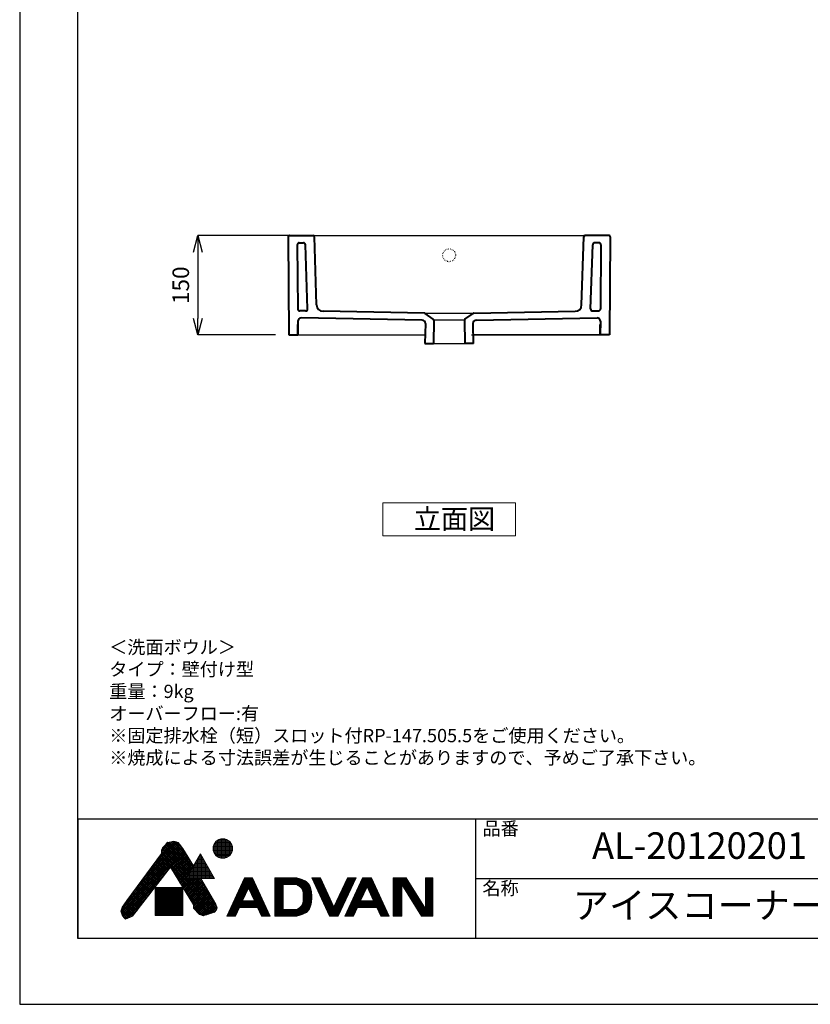
# Model space of a CAD drawing. Units: millimetres. Extents: x 0 to 2100, y 0 to 2970.
# Drawn here: x 0 to 1192, y 0 to 1485 of the extents above; entities that cross this region are included whole.
import ezdxf
from ezdxf.enums import TextEntityAlignment as Align

# ---------------------------------------------------------------- set-up
doc = ezdxf.new("R2010")
doc.units = ezdxf.units.MM
doc.linetypes.add('DOT', pattern=[2.5, 0.625, -1.875])
for name, color, linetype, lineweight in [('図面枠', 6, 'Continuous', 25), ('寸法線', 3, 'Continuous', 15), ('文字', 4, 'Continuous', 15), ('細線', 6, 'Continuous', 9)]:
    doc.layers.add(name, color=color, linetype=linetype, lineweight=lineweight)
doc.styles.add('japanese', font='romans.shx', dxfattribs={"bigfont": 'bigfont.shx'})
doc.dimstyles.new('KIHON', dxfattribs={"dimscale": 10, "dimtxt": 2.5, "dimasz": 2.5, "dimexe": 0, "dimexo": 2, "dimgap": 1, "dimtad": 1, "dimdec": 0, "dimdsep": 46, "dimtxsty": 'japanese', "dimblk": 'OPEN30', "dimcen": 2.5, "dimadec": 0, "dimazin": 0, "dimtfac": 1, "dimtdec": 0, "dimtmove": 0, "dimatfit": 0, "dimfxl": 1, "dimarcsym": 0})

# ---------------------------------------------------------------- blocks, each defined once
blk = doc.blocks.new('_Open30')
at = {"color": 0, "linetype": 'ByBlock', "lineweight": -2}
for p, q in [((-1, 0.268), (0, 0)), ((0, 0), (-1, -0.268)), ((0, 0), (-1, 0))]:
    blk.add_line(p, q, dxfattribs=at)
blk = doc.blocks.new('*D182')
at = {"layer": 'Defpoints', "color": 0, "transparency": 16777216}
for p in [(424.5, 1159.5), (268.6, 1009.5), (405.8, 1009.5)]:
    blk.add_point(p, dxfattribs=at)
at = {"layer": '寸法線', "color": 0, "lineweight": -2, "transparency": 16777216}
for p, q in [((404.5, 1159.5), (268.6, 1159.5)), ((268.6, 1134.5), (268.6, 1034.5)), ((385.8, 1009.5), (268.6, 1009.5))]:
    blk.add_line(p, q, dxfattribs=at)
at = {"layer": '寸法線', "color": 0, "lineweight": -2, "transparency": 16777216, "xscale": 25, "yscale": 25, "zscale": 25}
for p, rotation in [((268.6, 1159.5), 90), ((268.6, 1009.5), 270)]:
    blk.add_blockref('_Open30', p, dxfattribs=dict(at, rotation=rotation))
at = {"layer": '寸法線', "color": 0, "transparency": 16777216, "insert": (246.1, 1084.5), "char_height": 25, "attachment_point": 5, "rotation": 90, "style": 'japanese'}
blk.add_mtext('150', dxfattribs=at)

msp = doc.modelspace()

# ---------------------------------------------------------------- linework, layer by layer
at = {"lineweight": 40}
for p, q in [((406.75, 1159.49), (442.25, 1159.49)), ((888.22, 1159.49), (852.71, 1159.49)), ((404.75, 1157.47), (405.81, 1009.49)), ((418.55, 1145.47), (419.24, 1048.86)), ((421.55, 1148.49), (427.93, 1148.49)), ((434.15, 1048.82), (430.93, 1145.59)), ((447.68, 1054.91), (444.25, 1157.56)), ((847.29, 1054.91), (850.71, 1157.56)), ((860.81, 1048.82), (864.04, 1145.59)), ((873.41, 1148.49), (867.04, 1148.49)), ((876.41, 1145.47), (875.72, 1048.86)), ((890.22, 1157.47), (889.16, 1009.49)), ((431.1, 1045.72), (422.19, 1045.88)), ((610.12, 1042.5), (457.49, 1045.25)), ((623.64, 1033.1), (611.26, 1042.12)), ((671.33, 1033.1), (683.71, 1042.12)), ((684.85, 1042.5), (837.48, 1045.25)), ((863.86, 1045.72), (872.77, 1045.88)), ((419.38, 1030.12), (419.53, 1009.59)), ((419.38, 1030.12), (419.53, 1009.59)), ((419.53, 1009.49), (419.53, 1025.49)), ((606.71, 1031.88), (424.47, 1035.16)), ((611.61, 1026.78), (611, 996.49)), ((624.46, 1031.45), (623.76, 996.49)), ((670.5, 1031.45), (671.21, 996.49)), ((683.35, 1026.78), (683.96, 996.49)), ((688.26, 1031.88), (870.5, 1035.16)), ((875.59, 1030.12), (875.44, 1009.59)), ((875.59, 1030.12), (875.44, 1009.59)), ((875.44, 1009.49), (875.44, 1025.49)), ((405.81, 1009.49), (419.53, 1009.49)), ((611, 996.49), (623.76, 996.49)), ((683.96, 996.49), (671.21, 996.49)), ((889.16, 1009.49), (875.44, 1009.49))]:
    msp.add_line(p, q, dxfattribs=at)
for p, q in [((442.25, 1159.49), (852.71, 1159.49)), ((610.3, 1042.49), (684.67, 1042.49)), ((624.19, 1032.49), (670.77, 1032.49)), ((419.53, 1009.49), (611.27, 1009.49)), ((610.75, 1009.49), (610.75, 996.49)), ((610.75, 996.49), (684.22, 996.49)), ((611, 996.49), (623.76, 996.49)), ((683.96, 996.49), (671.21, 996.49)), ((681.06, 1009.49), (889.16, 1009.49)), ((875.44, 1009.49), (683.7, 1009.49)), ((684.22, 1009.49), (684.22, 996.49))]:
    msp.add_line(p, q)
at = {"linetype": 'DOT'}
msp.add_circle((647.48, 1129.75), 9.74, dxfattribs=at)
at = {"lineweight": 40}
for centre, radius, start, end in [((406.75, 1157.49), 2, 90, 180.41106), ((442.25, 1157.49), 2, 1.90915, 90), ((852.71, 1157.49), 2, 90, 178.09085), ((888.22, 1157.49), 2, 359.58894, 90), ((421.55, 1145.49), 3, 90, 180.41106), ((427.93, 1145.49), 3, 1.90915, 90), ((867.04, 1145.49), 3, 90, 178.09085), ((873.41, 1145.49), 3, 359.58894, 90), ((457.67, 1055.25), 10, 181.90915, 268.96869), ((837.3, 1055.25), 10, 271.03131, 358.09085), ((422.24, 1048.88), 3, 180.41106, 268.96869), ((431.15, 1048.72), 3, 268.96869, 1.90915), ((610.08, 1040.5), 2, 53.94136, 88.96869), ((684.88, 1040.5), 2, 91.03131, 126.05864), ((863.81, 1048.72), 3, 178.09085, 271.03131), ((872.72, 1048.88), 3, 271.03131, 359.58894), ((424.38, 1030.16), 5, 88.96869, 180.41106), ((606.62, 1026.88), 5, 358.84532, 88.96869), ((622.46, 1031.49), 2, 358.84532, 53.94136), ((672.5, 1031.49), 2, 126.05864, 181.15468), ((688.35, 1026.88), 5, 91.03131, 181.15468), ((870.59, 1030.16), 5, 359.58894, 91.03131)]:
    msp.add_arc(centre, radius, start, end, dxfattribs=at)
at = {"layer": 'Defpoints', "linetype": 'Continuous'}
msp.add_lwpolyline([(0, 0), (2100, 0), (2100, 2970), (0, 2970)], close=True, dxfattribs=at)
at = {"layer": '図面枠', "linetype": 'Continuous'}
for p, q in [((87.77, 99.18), (87.77, 2870.82)), ((2012.23, 279.18), (87.77, 279.18)), ((87.77, 279.18), (87.77, 99.18)), ((687.77, 99.18), (687.77, 279.18)), ((1362.23, 189.18), (687.77, 189.18)), ((2012.23, 99.18), (87.77, 99.18))]:
    msp.add_line(p, q, dxfattribs=at)
at = {"layer": '文字', "linetype": 'Continuous'}
for p, q in [((747.48, 756.41), (547.48, 756.41)), ((547.48, 756.41), (547.48, 706.41)), ((747.48, 706.41), (747.48, 756.41)), ((547.48, 706.41), (747.48, 706.41))]:
    msp.add_line(p, q, dxfattribs=at)
at = {"layer": '細線', "linetype": 'Continuous'}
for p, q in [((163.16, 158.72), (243.17, 238.73)), ((171.15, 169.53), (241.95, 240.33)), ((179.14, 180.35), (240.73, 241.94)), ((187.13, 191.17), (239.47, 243.51)), ((195.12, 201.99), (237.63, 244.49)), ((203.11, 212.81), (235.51, 245.2)), ((211.1, 223.63), (233.21, 245.74)), ((213.98, 229.33), (230.2, 245.55)), ((213.98, 232.16), (226.7, 244.88)), ((215.38, 235.89), (219.09, 240.07)), ((217.6, 238.39), (256.5, 199.49)), ((218.93, 239.88), (257.53, 201.28)), ((219.09, 240.07), (220.25, 241.23)), ((220.25, 241.23), (222.34, 244.25)), ((220.32, 241.32), (258.57, 203.07)), ((220.33, 241.34), (223.38, 244.38)), ((221.48, 242.99), (259.61, 204.87)), ((222.34, 244.25), (225.83, 244.71)), ((222.97, 244.33), (260.64, 206.66)), ((225.46, 244.66), (261.68, 208.45)), ((225.83, 244.71), (231.87, 245.87)), ((227.85, 245.1), (258.17, 214.78)), ((230.23, 245.56), (253.9, 221.88)), ((231.87, 245.87), (234.19, 245.64)), ((232.84, 245.77), (249.63, 228.99)), ((234.19, 245.64), (239.07, 244.01)), ((236.61, 244.83), (244.61, 236.83)), ((239.07, 244.01), (240.92, 241.69)), ((240.92, 241.69), (246.03, 234.96)), ((291.83, 238.19), (320.65, 238.19)), ((292.22, 230.39), (292.22, 239.62)), ((292.42, 240.19), (320.06, 240.19)), ((293.35, 242.19), (319.13, 242.19)), ((294.22, 226.44), (294.22, 243.57)), ((294.69, 244.19), (317.79, 244.19)), ((296.22, 224.17), (296.22, 245.85)), ((296.61, 246.19), (315.87, 246.19)), ((298.22, 222.62), (298.22, 247.4)), ((299.61, 248.19), (312.88, 248.19)), ((300.22, 221.53), (300.22, 248.48)), ((302.22, 220.81), (302.22, 249.21)), ((304.22, 220.39), (304.22, 249.63)), ((306.22, 220.25), (306.22, 249.77)), ((308.22, 220.38), (308.22, 249.63)), ((310.22, 220.8), (310.22, 249.22)), ((312.22, 221.52), (312.22, 248.5)), ((314.22, 222.59), (314.22, 247.42)), ((316.22, 224.14), (316.22, 245.88)), ((318.22, 226.39), (318.22, 243.62)), ((320.22, 230.28), (320.22, 239.73)), ((152.88, 139.95), (246.73, 233.8)), ((153.53, 137.77), (247.79, 232.03)), ((153.56, 143.46), (245.61, 235.51)), ((154.17, 135.58), (248.86, 230.27)), ((156.33, 149.05), (244.39, 237.12)), ((161.49, 156.46), (213.98, 227.52)), ((210.52, 222.84), (226.91, 206.45)), ((211.72, 224.46), (295.37, 140.81)), ((212.92, 226.09), (296.56, 142.46)), ((213.98, 232.63), (215.38, 235.89)), ((213.98, 227.52), (213.98, 232.63)), ((213.98, 230.69), (252.36, 192.31)), ((213.98, 227.86), (251.32, 190.52)), ((214.25, 233.25), (253.39, 194.11)), ((215.1, 235.23), (254.43, 195.9)), ((216.27, 236.89), (255.46, 197.69)), ((227.62, 206.2), (249.92, 228.5)), ((228.69, 204.45), (250.98, 226.73)), ((229.77, 202.69), (252.04, 224.97)), ((230.84, 200.94), (253.11, 223.2)), ((246.03, 234.96), (261.83, 208.71)), ((250.91, 189.81), (272.41, 227.05)), ((270.22, 189.81), (270.22, 223.26)), ((270.76, 224.19), (274.06, 224.19)), ((271.92, 226.19), (272.91, 226.19)), ((272.22, 189.81), (272.22, 226.72)), ((272.41, 227.05), (293.91, 189.81)), ((274.22, 189.81), (274.22, 223.91)), ((291.5, 234.19), (320.98, 234.19)), ((291.53, 236.19), (320.95, 236.19)), ((291.75, 232.19), (320.73, 232.19)), ((292.29, 230.19), (320.19, 230.19)), ((293.15, 228.19), (319.33, 228.19)), ((294.41, 226.19), (318.08, 226.19)), ((296.2, 224.19), (316.28, 224.19)), ((199.71, 208.2), (215.85, 192.05)), ((200.91, 209.82), (217.08, 193.65)), ((202.11, 211.45), (218.31, 195.25)), ((203.31, 213.08), (219.54, 196.85)), ((204.51, 214.7), (220.77, 198.45)), ((205.71, 216.33), (221.99, 200.05)), ((206.92, 217.96), (223.22, 201.65)), ((208.12, 219.58), (224.45, 203.25)), ((209.32, 221.21), (225.68, 204.85)), ((231.91, 199.18), (254.17, 221.44)), ((232.99, 197.43), (255.23, 219.67)), ((234.06, 195.67), (256.29, 217.91)), ((235.13, 193.91), (257.36, 216.14)), ((236.2, 192.16), (258.42, 214.37)), ((237.28, 190.4), (259.48, 212.61)), ((238.35, 188.65), (260.54, 210.84)), ((239.42, 186.89), (261.61, 209.08)), ((261.53, 208.19), (283.3, 208.19)), ((262.22, 189.81), (262.22, 209.4)), ((262.68, 210.19), (282.15, 210.19)), ((263.83, 212.19), (280.99, 212.19)), ((264.22, 189.81), (264.22, 212.86)), ((264.99, 214.19), (279.84, 214.19)), ((266.14, 216.19), (278.68, 216.19)), ((266.22, 189.81), (266.22, 216.33)), ((267.3, 218.19), (277.53, 218.19)), ((268.22, 189.81), (268.22, 219.79)), ((268.45, 220.19), (276.37, 220.19)), ((269.61, 222.19), (275.22, 222.19)), ((276.22, 189.81), (276.22, 220.45)), ((278.22, 189.81), (278.22, 216.99)), ((280.22, 189.81), (280.22, 213.52)), ((282.22, 189.81), (282.22, 210.06)), ((298.92, 222.19), (313.56, 222.19)), ((155.06, 133.64), (223.74, 202.32)), ((227.22, 206.85), (170.32, 132.77)), ((188.89, 193.55), (204.79, 177.65)), ((190.09, 195.18), (206.02, 179.25)), ((191.3, 196.81), (207.25, 180.85)), ((192.5, 198.43), (208.48, 182.45)), ((193.7, 200.06), (209.71, 184.05)), ((194.9, 201.69), (210.94, 185.65)), ((196.1, 203.31), (212.17, 187.25)), ((197.3, 204.94), (213.39, 188.85)), ((198.5, 206.57), (214.62, 190.45)), ((261.93, 150.08), (227.22, 206.85)), ((228.35, 205.01), (294.19, 139.17)), ((232.8, 197.73), (292.21, 138.32)), ((240.5, 185.14), (258.76, 203.4)), ((241.57, 183.38), (254.9, 196.71)), ((253.44, 194.19), (291.38, 194.19)), ((254.22, 189.81), (254.22, 195.54)), ((254.6, 196.19), (290.23, 196.19)), ((255.75, 198.19), (289.08, 198.19)), ((256.22, 189.81), (256.22, 199.01)), ((256.91, 200.19), (287.92, 200.19)), ((258.06, 202.19), (286.77, 202.19)), ((258.22, 189.81), (258.22, 202.47)), ((259.22, 204.19), (285.61, 204.19)), ((260.22, 189.81), (260.22, 205.94)), ((260.37, 206.19), (284.46, 206.19)), ((284.22, 189.81), (284.22, 206.59)), ((286.22, 189.81), (286.22, 203.13)), ((288.22, 189.81), (288.22, 199.67)), ((290.22, 189.81), (290.22, 196.2)), ((156.24, 131.99), (214.38, 190.13)), ((178.08, 178.91), (193.74, 163.25)), ((179.28, 180.54), (194.96, 164.85)), ((180.48, 182.17), (196.19, 166.45)), ((181.68, 183.79), (197.42, 168.05)), ((182.88, 185.42), (198.65, 169.65)), ((184.09, 187.05), (199.88, 171.25)), ((185.29, 188.67), (201.11, 172.85)), ((186.49, 190.3), (202.34, 174.45)), ((187.69, 191.93), (203.56, 176.05)), ((237.25, 190.45), (290.03, 137.67)), ((241.7, 183.17), (287.86, 137.01)), ((242.64, 181.63), (251.03, 190.02)), ((243.72, 179.87), (253.65, 189.81)), ((244.79, 178.12), (256.48, 189.81)), ((245.86, 176.36), (259.31, 189.81)), ((246.94, 174.61), (262.14, 189.81)), ((248.01, 172.85), (264.97, 189.81)), ((249.08, 171.1), (267.8, 189.81)), ((250.16, 169.34), (270.63, 189.81)), ((250.91, 189.81), (293.91, 189.81)), ((251.13, 190.19), (293.69, 190.19)), ((251.23, 167.59), (273.18, 189.53)), ((252.03, 189.81), (297.33, 144.51)), ((252.22, 189.81), (252.22, 192.08)), ((252.29, 192.19), (292.54, 192.19)), ((252.3, 165.83), (274.21, 187.74)), ((253.37, 164.07), (275.25, 185.95)), ((254.45, 162.32), (276.29, 184.16)), ((254.86, 189.81), (296.66, 148.01)), ((255.52, 160.56), (277.33, 182.37)), ((256.59, 158.81), (278.36, 180.58)), ((257.67, 157.05), (279.4, 178.79)), ((257.69, 189.81), (294.12, 153.38)), ((260.52, 189.81), (290.22, 160.1)), ((263.35, 189.81), (286.33, 166.83)), ((266.17, 189.81), (282.43, 173.55)), ((269, 189.81), (278.54, 180.27)), ((271.83, 189.81), (274.64, 187)), ((273.01, 189.81), (295.49, 151.01)), ((292.22, 189.81), (292.22, 192.74)), ((339.02, 190.5), (312.18, 132.95)), ((333.42, 178.5), (356.52, 178.5)), ((333.89, 179.5), (356.05, 179.5)), ((334.36, 180.5), (355.58, 180.5)), ((334.82, 181.5), (355.12, 181.5)), ((335.29, 182.5), (354.65, 182.5)), ((335.76, 183.5), (354.18, 183.5)), ((336.22, 184.5), (353.72, 184.5)), ((336.69, 185.5), (353.25, 185.5)), ((337.16, 186.5), (352.79, 186.5)), ((337.62, 187.5), (352.32, 187.5)), ((338.09, 188.5), (351.85, 188.5)), ((338.55, 189.5), (351.39, 189.5)), ((350.92, 190.5), (339.02, 190.5)), ((339.02, 190.5), (350.92, 190.5)), ((350.92, 190.5), (377.76, 132.95)), ((384.45, 190.5), (384.45, 132.95)), ((417.45, 190.5), (384.45, 190.5)), ((384.45, 190.5), (417.45, 190.5)), ((384.45, 189.5), (421.2, 189.5)), ((384.45, 188.5), (424.45, 188.5)), ((384.45, 187.5), (427.08, 187.5)), ((384.45, 186.5), (429.28, 186.5)), ((384.45, 185.5), (431.09, 185.5)), ((384.45, 184.5), (432.62, 184.5)), ((384.45, 183.5), (433.87, 183.5)), ((384.45, 182.5), (434.86, 182.5)), ((384.45, 181.5), (435.76, 181.5)), ((384.45, 180.5), (397.45, 180.5)), ((384.45, 179.5), (397.45, 179.5)), ((384.45, 178.5), (397.45, 178.5)), ((417.45, 180.5), (397.45, 180.5)), ((397.45, 180.5), (397.45, 142.95)), ((418.1, 190.33), (417.45, 190.5)), ((417.45, 180.5), (418.2, 180.09)), ((417.45, 180.5), (436.45, 180.5)), ((419.23, 190.04), (418.1, 190.33)), ((418.2, 180.09), (419.47, 179.37)), ((420.37, 189.73), (419.23, 190.04)), ((419.25, 179.5), (436.99, 179.5)), ((419.47, 179.37), (420.71, 178.63)), ((421.5, 189.42), (420.37, 189.73)), ((420.71, 178.63), (421.88, 177.84)), ((420.9, 178.5), (437.45, 178.5)), ((422.64, 189.08), (421.5, 189.42)), ((423.78, 188.72), (422.64, 189.08)), ((424.45, 188.5), (423.78, 188.72)), ((425.77, 188.03), (424.45, 188.5)), ((428.04, 187.11), (425.77, 188.03)), ((430.24, 186.03), (428.04, 187.11)), ((432.29, 184.76), (430.24, 186.03)), ((434.13, 183.29), (432.29, 184.76)), ((435.69, 181.6), (434.13, 183.29)), ((436.45, 180.5), (435.69, 181.6)), ((436.7, 180.07), (436.45, 180.5)), ((437.09, 179.3), (436.7, 180.07)), ((437.45, 178.5), (437.09, 179.3)), ((437.76, 177.68), (437.45, 178.5)), ((440.45, 190.5), (467.29, 132.95)), ((453.45, 190.5), (440.45, 190.5)), ((440.45, 190.5), (453.45, 190.5)), ((440.92, 189.5), (453.92, 189.5)), ((441.38, 188.5), (454.38, 188.5)), ((441.85, 187.5), (454.85, 187.5)), ((442.31, 186.5), (455.31, 186.5)), ((442.78, 185.5), (455.78, 185.5)), ((443.25, 184.5), (456.25, 184.5)), ((443.71, 183.5), (456.71, 183.5)), ((444.18, 182.5), (457.18, 182.5)), ((444.65, 181.5), (457.65, 181.5)), ((445.11, 180.5), (458.11, 180.5)), ((445.58, 179.5), (458.58, 179.5)), ((446.04, 178.5), (459.04, 178.5)), ((453.45, 190.5), (473.79, 146.89)), ((494.12, 190.5), (473.79, 146.89)), ((480.29, 132.95), (507.12, 190.5)), ((488.53, 178.5), (501.53, 178.5)), ((488.99, 179.5), (501.99, 179.5)), ((489.46, 180.5), (502.46, 180.5)), ((489.93, 181.5), (502.93, 181.5)), ((517.12, 190.5), (490.29, 132.95)), ((490.39, 182.5), (503.39, 182.5)), ((490.86, 183.5), (503.86, 183.5)), ((491.32, 184.5), (504.32, 184.5)), ((491.79, 185.5), (504.79, 185.5)), ((492.26, 186.5), (505.26, 186.5)), ((492.72, 187.5), (505.72, 187.5)), ((493.19, 188.5), (506.19, 188.5)), ((493.66, 189.5), (506.66, 189.5)), ((507.12, 190.5), (494.12, 190.5)), ((494.12, 190.5), (507.12, 190.5)), ((511.53, 178.5), (536.07, 178.5)), ((511.99, 179.5), (535.61, 179.5)), ((512.46, 180.5), (535.14, 180.5)), ((512.93, 181.5), (534.67, 181.5)), ((513.39, 182.5), (534.21, 182.5)), ((513.86, 183.5), (533.74, 183.5)), ((514.32, 184.5), (533.27, 184.5)), ((514.79, 185.5), (532.81, 185.5)), ((515.26, 186.5), (532.34, 186.5)), ((515.72, 187.5), (531.88, 187.5)), ((516.19, 188.5), (531.41, 188.5)), ((516.66, 189.5), (530.94, 189.5)), ((530.48, 190.5), (517.12, 190.5)), ((517.12, 190.5), (530.48, 190.5)), ((530.48, 190.5), (557.31, 132.95)), ((563.08, 190.5), (563.08, 132.95)), ((582.8, 190.5), (563.08, 190.5)), ((563.08, 190.5), (582.8, 190.5)), ((563.08, 189.5), (583.43, 189.5)), ((563.08, 188.5), (584.05, 188.5)), ((563.08, 187.5), (584.68, 187.5)), ((563.08, 186.5), (585.3, 186.5)), ((563.08, 185.5), (585.93, 185.5)), ((563.08, 184.5), (586.55, 184.5)), ((563.08, 183.5), (587.18, 183.5)), ((563.08, 182.5), (587.8, 182.5)), ((563.08, 181.5), (588.42, 181.5)), ((563.08, 180.5), (576.08, 180.5)), ((563.08, 179.5), (576.08, 179.5)), ((563.08, 178.5), (576.08, 178.5)), ((576.08, 180.5), (605.79, 132.95)), ((576.08, 180.5), (576.08, 132.95)), ((576.08, 180.5), (589.05, 180.5)), ((576.7, 179.5), (589.67, 179.5)), ((577.33, 178.5), (590.3, 178.5)), ((582.8, 190.5), (611.87, 143.99)), ((611.87, 143.99), (611.87, 190.5)), ((622.87, 190.5), (611.87, 190.5)), ((611.87, 190.5), (622.87, 190.5)), ((611.87, 189.5), (622.87, 189.5)), ((611.87, 188.5), (622.87, 188.5)), ((611.87, 187.5), (622.87, 187.5)), ((611.87, 186.5), (622.87, 186.5)), ((611.87, 185.5), (622.87, 185.5)), ((611.87, 184.5), (622.87, 184.5)), ((611.87, 183.5), (622.87, 183.5)), ((611.87, 182.5), (622.87, 182.5)), ((611.87, 181.5), (622.87, 181.5)), ((611.87, 180.5), (622.87, 180.5)), ((611.87, 179.5), (622.87, 179.5)), ((611.87, 178.5), (622.87, 178.5)), ((622.87, 132.95), (622.87, 190.5)), ((157.56, 130.49), (205.01, 177.94)), ((159.04, 129.13), (195.65, 165.74)), ((167.26, 164.27), (182.68, 148.86)), ((168.47, 165.9), (183.91, 150.46)), ((169.67, 167.52), (185.13, 152.06)), ((170.87, 169.15), (186.36, 153.66)), ((172.07, 170.78), (187.59, 155.26)), ((173.27, 172.4), (188.82, 156.86)), ((174.47, 174.03), (190.05, 158.46)), ((175.68, 175.66), (191.28, 160.06)), ((176.88, 177.28), (192.51, 161.65)), ((204.11, 176.08), (204.11, 133.98)), ((246.15, 176.08), (204.11, 176.08)), ((204.11, 175.19), (246.15, 175.19)), ((204.11, 174.19), (246.15, 174.19)), ((204.11, 173.19), (246.15, 173.19)), ((204.11, 172.19), (246.15, 172.19)), ((204.11, 171.19), (246.15, 171.19)), ((204.11, 170.19), (246.15, 170.19)), ((204.11, 169.19), (246.15, 169.19)), ((204.11, 168.19), (246.15, 168.19)), ((204.11, 167.19), (246.15, 167.19)), ((204.11, 166.19), (246.15, 166.19)), ((204.11, 165.19), (246.15, 165.19)), ((204.11, 164.19), (246.15, 164.19)), ((204.22, 133.98), (204.22, 176.08)), ((205.22, 133.98), (205.22, 176.08)), ((206.22, 133.98), (206.22, 176.08)), ((207.22, 133.98), (207.22, 176.08)), ((208.22, 133.98), (208.22, 176.08)), ((209.22, 133.98), (209.22, 176.08)), ((210.22, 133.98), (210.22, 176.08)), ((211.22, 133.98), (211.22, 176.08)), ((212.22, 133.98), (212.22, 176.08)), ((213.22, 133.98), (213.22, 176.08)), ((214.22, 133.98), (214.22, 176.08)), ((215.22, 133.98), (215.22, 176.08)), ((216.22, 133.98), (216.22, 176.08)), ((217.22, 133.98), (217.22, 176.08)), ((218.22, 133.98), (218.22, 176.08)), ((219.22, 133.98), (219.22, 176.08)), ((220.22, 133.98), (220.22, 176.08)), ((221.22, 133.98), (221.22, 176.08)), ((222.22, 133.98), (222.22, 176.08)), ((223.22, 133.98), (223.22, 176.08)), ((224.22, 133.98), (224.22, 176.08)), ((225.22, 133.98), (225.22, 176.08)), ((226.22, 133.98), (226.22, 176.08)), ((227.22, 133.98), (227.22, 176.08)), ((228.22, 133.98), (228.22, 176.08)), ((229.22, 133.98), (229.22, 176.08)), ((230.22, 133.98), (230.22, 176.08)), ((231.22, 133.98), (231.22, 176.08)), ((232.22, 133.98), (232.22, 176.08)), ((233.22, 133.98), (233.22, 176.08)), ((234.22, 133.98), (234.22, 176.08)), ((235.22, 133.98), (235.22, 176.08)), ((236.22, 133.98), (236.22, 176.08)), ((237.22, 133.98), (237.22, 176.08)), ((238.22, 133.98), (238.22, 176.08)), ((239.22, 133.98), (239.22, 176.08)), ((240.22, 133.98), (240.22, 176.08)), ((241.22, 133.98), (241.22, 176.08)), ((242.22, 133.98), (242.22, 176.08)), ((243.22, 133.98), (243.22, 176.08)), ((244.22, 133.98), (244.22, 176.08)), ((245.22, 133.98), (245.22, 176.08)), ((246.15, 133.98), (246.15, 176.08)), ((246.15, 175.9), (285.68, 136.36)), ((250.6, 168.62), (283.51, 135.71)), ((258.74, 155.3), (280.44, 177)), ((259.81, 153.54), (281.48, 175.21)), ((260.89, 151.79), (282.51, 173.41)), ((261.93, 150.01), (283.55, 171.62)), ((262.09, 147.34), (284.59, 169.83)), ((262.41, 144.82), (285.63, 168.04)), ((263.77, 143.36), (286.66, 166.25)), ((265.14, 141.9), (287.7, 164.46)), ((326.43, 163.5), (339.43, 163.5)), ((326.9, 164.5), (339.9, 164.5)), ((327.36, 165.5), (340.36, 165.5)), ((327.83, 166.5), (340.83, 166.5)), ((328.3, 167.5), (341.3, 167.5)), ((328.76, 168.5), (341.76, 168.5)), ((329.23, 169.5), (342.23, 169.5)), ((329.69, 170.5), (342.69, 170.5)), ((330.16, 171.5), (343.16, 171.5)), ((330.63, 172.5), (343.63, 172.5)), ((331.09, 173.5), (344.09, 173.5)), ((331.56, 174.5), (344.56, 174.5)), ((332.03, 175.5), (357.91, 175.5)), ((332.49, 176.5), (357.45, 176.5)), ((332.96, 177.5), (356.98, 177.5)), ((344.97, 175.38), (335.91, 155.95)), ((344.97, 175.38), (354.03, 155.95)), ((345.38, 174.5), (358.38, 174.5)), ((345.85, 173.5), (358.85, 173.5)), ((346.31, 172.5), (359.31, 172.5)), ((346.78, 171.5), (359.78, 171.5)), ((347.25, 170.5), (360.25, 170.5)), ((347.71, 169.5), (360.71, 169.5)), ((348.18, 168.5), (361.18, 168.5)), ((348.65, 167.5), (361.65, 167.5)), ((349.11, 166.5), (362.11, 166.5)), ((349.58, 165.5), (362.58, 165.5)), ((350.04, 164.5), (363.04, 164.5)), ((350.51, 163.5), (363.51, 163.5)), ((384.45, 177.5), (397.45, 177.5)), ((384.45, 176.5), (397.45, 176.5)), ((384.45, 175.5), (397.45, 175.5)), ((384.45, 174.5), (397.45, 174.5)), ((384.45, 173.5), (397.45, 173.5)), ((384.45, 172.5), (397.45, 172.5)), ((384.45, 171.5), (397.45, 171.5)), ((384.45, 170.5), (397.45, 170.5)), ((384.45, 169.5), (397.45, 169.5)), ((384.45, 168.5), (397.45, 168.5)), ((384.45, 167.5), (397.45, 167.5)), ((384.45, 166.5), (397.45, 166.5)), ((384.45, 165.5), (397.45, 165.5)), ((384.45, 164.5), (397.45, 164.5)), ((384.45, 163.5), (397.45, 163.5)), ((421.88, 177.84), (422.97, 177)), ((422.32, 177.5), (437.82, 177.5)), ((422.97, 177), (423.95, 176.08)), ((423.5, 176.5), (438.15, 176.5)), ((423.95, 176.08), (424.45, 175.5)), ((424.45, 175.5), (425.17, 174.49)), ((424.45, 175.5), (438.45, 175.5)), ((425.16, 174.5), (438.72, 174.5)), ((425.17, 174.49), (426.12, 172.54)), ((425.65, 173.5), (438.97, 173.5)), ((426.12, 172.54), (426.77, 170.4)), ((426.14, 172.5), (439.2, 172.5)), ((426.44, 171.5), (439.42, 171.5)), ((426.74, 170.5), (439.61, 170.5)), ((426.77, 170.4), (427.16, 168.09)), ((426.92, 169.5), (439.79, 169.5)), ((427.09, 168.5), (439.94, 168.5)), ((427.16, 168.09), (427.37, 165.67)), ((427.21, 167.5), (440.09, 167.5)), ((427.3, 166.5), (440.19, 166.5)), ((427.37, 165.67), (427.44, 163.18)), ((427.37, 165.5), (440.29, 165.5)), ((427.4, 164.5), (440.35, 164.5)), ((427.43, 163.5), (440.41, 163.5)), ((438.04, 176.84), (437.76, 177.68)), ((438.31, 176), (438.04, 176.84)), ((438.45, 175.5), (438.31, 176)), ((438.8, 174.22), (438.45, 175.5)), ((439.32, 172), (438.8, 174.22)), ((439.75, 169.77), (439.32, 172)), ((440.08, 167.53), (439.75, 169.77)), ((440.31, 165.28), (440.08, 167.53)), ((440.43, 163.03), (440.31, 165.28)), ((446.51, 177.5), (459.51, 177.5)), ((446.98, 176.5), (459.98, 176.5)), ((447.44, 175.5), (460.44, 175.5)), ((447.91, 174.5), (460.91, 174.5)), ((448.38, 173.5), (461.38, 173.5)), ((448.84, 172.5), (461.84, 172.5)), ((449.31, 171.5), (462.31, 171.5)), ((449.78, 170.5), (462.78, 170.5)), ((450.24, 169.5), (463.24, 169.5)), ((450.71, 168.5), (463.71, 168.5)), ((451.17, 167.5), (464.17, 167.5)), ((451.64, 166.5), (464.64, 166.5)), ((452.11, 165.5), (465.11, 165.5)), ((452.57, 164.5), (465.57, 164.5)), ((453.04, 163.5), (466.04, 163.5)), ((481.53, 163.5), (494.53, 163.5)), ((482, 164.5), (495, 164.5)), ((482.46, 165.5), (495.46, 165.5)), ((482.93, 166.5), (495.93, 166.5)), ((483.4, 167.5), (496.4, 167.5)), ((483.86, 168.5), (496.86, 168.5)), ((484.33, 169.5), (497.33, 169.5)), ((484.8, 170.5), (497.8, 170.5)), ((485.26, 171.5), (498.26, 171.5)), ((485.73, 172.5), (498.73, 172.5)), ((486.2, 173.5), (499.2, 173.5)), ((486.66, 174.5), (499.66, 174.5)), ((487.13, 175.5), (500.13, 175.5)), ((487.59, 176.5), (500.59, 176.5)), ((488.06, 177.5), (501.06, 177.5)), ((504.53, 163.5), (517.53, 163.5)), ((505, 164.5), (518, 164.5)), ((505.46, 165.5), (518.46, 165.5)), ((505.93, 166.5), (518.93, 166.5)), ((506.4, 167.5), (519.4, 167.5)), ((506.86, 168.5), (519.86, 168.5)), ((507.33, 169.5), (520.33, 169.5)), ((507.8, 170.5), (520.8, 170.5)), ((508.26, 171.5), (521.26, 171.5)), ((508.73, 172.5), (521.73, 172.5)), ((509.2, 173.5), (522.2, 173.5)), ((509.66, 174.5), (522.66, 174.5)), ((510.13, 175.5), (523.13, 175.5)), ((510.59, 176.5), (523.59, 176.5)), ((511.06, 177.5), (536.54, 177.5)), ((514.01, 155.95), (523.8, 176.94)), ((533.59, 155.95), (523.8, 176.94)), ((524.01, 176.5), (537.01, 176.5)), ((524.47, 175.5), (537.47, 175.5)), ((524.94, 174.5), (537.94, 174.5)), ((525.4, 173.5), (538.4, 173.5)), ((525.87, 172.5), (538.87, 172.5)), ((526.34, 171.5), (539.34, 171.5)), ((526.8, 170.5), (539.8, 170.5)), ((527.27, 169.5), (540.27, 169.5)), ((527.74, 168.5), (540.74, 168.5)), ((528.2, 167.5), (541.2, 167.5)), ((528.67, 166.5), (541.67, 166.5)), ((529.13, 165.5), (542.13, 165.5)), ((529.6, 164.5), (542.6, 164.5)), ((530.07, 163.5), (543.07, 163.5)), ((563.08, 177.5), (576.08, 177.5)), ((563.08, 176.5), (576.08, 176.5)), ((563.08, 175.5), (576.08, 175.5)), ((563.08, 174.5), (576.08, 174.5)), ((563.08, 173.5), (576.08, 173.5)), ((563.08, 172.5), (576.08, 172.5)), ((563.08, 171.5), (576.08, 171.5)), ((563.08, 170.5), (576.08, 170.5)), ((563.08, 169.5), (576.08, 169.5)), ((563.08, 168.5), (576.08, 168.5)), ((563.08, 167.5), (576.08, 167.5)), ((563.08, 166.5), (576.08, 166.5)), ((563.08, 165.5), (576.08, 165.5)), ((563.08, 164.5), (576.08, 164.5)), ((563.08, 163.5), (576.08, 163.5)), ((577.95, 177.5), (590.92, 177.5)), ((578.58, 176.5), (591.55, 176.5)), ((579.2, 175.5), (592.17, 175.5)), ((579.83, 174.5), (592.8, 174.5)), ((580.45, 173.5), (593.42, 173.5)), ((581.08, 172.5), (594.05, 172.5)), ((581.7, 171.5), (594.67, 171.5)), ((582.33, 170.5), (595.3, 170.5)), ((582.95, 169.5), (595.92, 169.5)), ((583.58, 168.5), (596.55, 168.5)), ((584.2, 167.5), (597.17, 167.5)), ((584.83, 166.5), (597.8, 166.5)), ((585.45, 165.5), (598.42, 165.5)), ((586.08, 164.5), (599.05, 164.5)), ((586.7, 163.5), (599.67, 163.5)), ((611.87, 177.5), (622.87, 177.5)), ((611.87, 176.5), (622.87, 176.5)), ((611.87, 175.5), (622.87, 175.5)), ((611.87, 174.5), (622.87, 174.5)), ((611.87, 173.5), (622.87, 173.5)), ((611.87, 172.5), (622.87, 172.5)), ((611.87, 171.5), (622.87, 171.5)), ((611.87, 170.5), (622.87, 170.5)), ((611.87, 169.5), (622.87, 169.5)), ((611.87, 168.5), (622.87, 168.5)), ((611.87, 167.5), (622.87, 167.5)), ((611.87, 166.5), (622.87, 166.5)), ((611.87, 165.5), (622.87, 165.5)), ((611.87, 164.5), (622.87, 164.5)), ((611.87, 163.5), (622.87, 163.5)), ((154.53, 146.47), (161.49, 156.46)), ((156.62, 149.46), (171.62, 134.46)), ((157.78, 151.13), (172.85, 136.06)), ((158.94, 152.8), (174.08, 137.66)), ((160.1, 154.46), (175.31, 139.26)), ((161.26, 156.13), (176.53, 140.86)), ((162.28, 129.55), (186.28, 153.55)), ((162.46, 157.76), (177.76, 142.46)), ((163.66, 159.39), (178.99, 144.06)), ((164.86, 161.02), (180.22, 145.66)), ((166.06, 162.64), (181.45, 147.26)), ((204.11, 163.19), (246.15, 163.19)), ((204.11, 162.19), (246.15, 162.19)), ((204.11, 161.19), (246.15, 161.19)), ((204.11, 160.19), (246.15, 160.19)), ((204.11, 159.19), (246.15, 159.19)), ((204.11, 158.19), (246.15, 158.19)), ((204.11, 157.19), (246.15, 157.19)), ((204.11, 156.19), (246.15, 156.19)), ((204.11, 155.19), (246.15, 155.19)), ((204.11, 154.19), (246.15, 154.19)), ((204.11, 153.19), (246.15, 153.19)), ((204.11, 152.19), (246.15, 152.19)), ((204.11, 151.19), (246.15, 151.19)), ((204.11, 150.19), (246.15, 150.19)), ((204.11, 149.19), (246.15, 149.19)), ((255.05, 161.34), (281.41, 134.98)), ((259.5, 154.06), (279.32, 134.23)), ((262.24, 145), (261.93, 150.08)), ((262.01, 148.72), (277.24, 133.49)), ((266.5, 140.43), (288.74, 162.67)), ((267.87, 138.97), (289.78, 160.88)), ((269.24, 137.51), (290.81, 159.09)), ((270.6, 136.05), (291.85, 157.3)), ((272.42, 135.04), (292.89, 155.5)), ((274.43, 134.22), (293.93, 153.71)), ((276.45, 133.41), (294.96, 151.92)), ((280.54, 134.67), (295.88, 150.01)), ((295.49, 151.01), (297.65, 145.46)), ((319.44, 148.5), (370.51, 148.5)), ((319.9, 149.5), (370.04, 149.5)), ((320.37, 150.5), (369.57, 150.5)), ((320.83, 151.5), (369.11, 151.5)), ((321.3, 152.5), (368.64, 152.5)), ((321.77, 153.5), (368.17, 153.5)), ((322.23, 154.5), (367.71, 154.5)), ((322.7, 155.5), (367.24, 155.5)), ((323.17, 156.5), (336.17, 156.5)), ((323.63, 157.5), (336.63, 157.5)), ((324.1, 158.5), (337.1, 158.5)), ((324.56, 159.5), (337.56, 159.5)), ((325.03, 160.5), (338.03, 160.5)), ((325.5, 161.5), (338.5, 161.5)), ((325.96, 162.5), (338.96, 162.5)), ((335.91, 155.95), (354.03, 155.95)), ((350.98, 162.5), (363.98, 162.5)), ((351.44, 161.5), (364.44, 161.5)), ((351.91, 160.5), (364.91, 160.5)), ((352.38, 159.5), (365.38, 159.5)), ((352.84, 158.5), (365.84, 158.5)), ((353.31, 157.5), (366.31, 157.5)), ((353.77, 156.5), (366.77, 156.5)), ((384.45, 162.5), (397.45, 162.5)), ((384.45, 161.5), (397.45, 161.5)), ((384.45, 160.5), (397.45, 160.5)), ((384.45, 159.5), (397.45, 159.5)), ((384.45, 158.5), (397.45, 158.5)), ((384.45, 157.5), (397.45, 157.5)), ((384.45, 156.5), (397.45, 156.5)), ((384.45, 155.5), (397.45, 155.5)), ((384.45, 154.5), (397.45, 154.5)), ((384.45, 153.5), (397.45, 153.5)), ((384.45, 152.5), (397.45, 152.5)), ((384.45, 151.5), (397.45, 151.5)), ((384.45, 150.5), (397.45, 150.5)), ((384.45, 149.5), (397.45, 149.5)), ((384.45, 148.5), (397.45, 148.5)), ((425.17, 148.97), (424.45, 147.95)), ((424.84, 148.5), (438.6, 148.5)), ((426.12, 150.91), (425.17, 148.97)), ((425.43, 149.5), (438.86, 149.5)), ((425.92, 150.5), (439.1, 150.5)), ((426.77, 153.05), (426.12, 150.91)), ((426.3, 151.5), (439.33, 151.5)), ((426.6, 152.5), (439.53, 152.5)), ((427.16, 155.36), (426.77, 153.05)), ((426.84, 153.5), (439.72, 153.5)), ((427.02, 154.5), (439.87, 154.5)), ((427.37, 157.78), (427.16, 155.36)), ((427.17, 155.5), (440.02, 155.5)), ((427.26, 156.5), (440.14, 156.5)), ((427.34, 157.5), (440.24, 157.5)), ((427.44, 160.27), (427.37, 157.78)), ((427.39, 158.5), (440.33, 158.5)), ((427.42, 159.5), (440.38, 159.5)), ((427.44, 163.18), (427.45, 161.73)), ((427.45, 161.73), (427.44, 160.27)), ((427.44, 160.5), (440.43, 160.5)), ((427.45, 162.5), (440.44, 162.5)), ((427.45, 161.5), (440.45, 161.5)), ((438.45, 147.95), (438.8, 149.23)), ((438.8, 149.23), (439.32, 151.45)), ((439.32, 151.45), (439.75, 153.68)), ((439.75, 153.68), (440.08, 155.92)), ((440.08, 155.92), (440.31, 158.17)), ((440.31, 158.17), (440.43, 160.42)), ((440.45, 161.73), (440.43, 163.03)), ((440.43, 160.42), (440.45, 161.73)), ((453.51, 162.5), (466.51, 162.5)), ((453.97, 161.5), (466.97, 161.5)), ((454.44, 160.5), (467.44, 160.5)), ((454.9, 159.5), (467.9, 159.5)), ((455.37, 158.5), (468.37, 158.5)), ((455.84, 157.5), (468.84, 157.5)), ((456.3, 156.5), (469.3, 156.5)), ((456.77, 155.5), (469.77, 155.5)), ((457.24, 154.5), (470.24, 154.5)), ((457.7, 153.5), (470.7, 153.5)), ((458.17, 152.5), (471.17, 152.5)), ((458.64, 151.5), (471.64, 151.5)), ((459.1, 150.5), (472.1, 150.5)), ((459.57, 149.5), (472.57, 149.5)), ((460.03, 148.5), (473.03, 148.5)), ((474.54, 148.5), (487.54, 148.5)), ((475, 149.5), (488, 149.5)), ((475.47, 150.5), (488.47, 150.5)), ((475.94, 151.5), (488.94, 151.5)), ((476.4, 152.5), (489.4, 152.5)), ((476.87, 153.5), (489.87, 153.5)), ((477.34, 154.5), (490.34, 154.5)), ((477.8, 155.5), (490.8, 155.5)), ((478.27, 156.5), (491.27, 156.5)), ((478.73, 157.5), (491.73, 157.5)), ((479.2, 158.5), (492.2, 158.5)), ((479.67, 159.5), (492.67, 159.5)), ((480.13, 160.5), (493.13, 160.5)), ((480.6, 161.5), (493.6, 161.5)), ((481.07, 162.5), (494.07, 162.5)), ((497.54, 148.5), (550.06, 148.5)), ((498, 149.5), (549.6, 149.5)), ((498.47, 150.5), (549.13, 150.5)), ((498.94, 151.5), (548.66, 151.5)), ((499.4, 152.5), (548.2, 152.5)), ((499.87, 153.5), (547.73, 153.5)), ((500.34, 154.5), (547.26, 154.5)), ((500.8, 155.5), (546.8, 155.5)), ((501.27, 156.5), (514.27, 156.5)), ((501.73, 157.5), (514.73, 157.5)), ((502.2, 158.5), (515.2, 158.5)), ((502.67, 159.5), (515.67, 159.5)), ((503.13, 160.5), (516.13, 160.5)), ((503.6, 161.5), (516.6, 161.5)), ((504.07, 162.5), (517.07, 162.5)), ((514.01, 155.95), (533.59, 155.95)), ((530.53, 162.5), (543.53, 162.5)), ((531, 161.5), (544, 161.5)), ((531.47, 160.5), (544.47, 160.5)), ((531.93, 159.5), (544.93, 159.5)), ((532.4, 158.5), (545.4, 158.5)), ((532.86, 157.5), (545.86, 157.5)), ((533.33, 156.5), (546.33, 156.5)), ((563.08, 162.5), (576.08, 162.5)), ((563.08, 161.5), (576.08, 161.5)), ((563.08, 160.5), (576.08, 160.5)), ((563.08, 159.5), (576.08, 159.5)), ((563.08, 158.5), (576.08, 158.5)), ((563.08, 157.5), (576.08, 157.5)), ((563.08, 156.5), (576.08, 156.5)), ((563.08, 155.5), (576.08, 155.5)), ((563.08, 154.5), (576.08, 154.5)), ((563.08, 153.5), (576.08, 153.5)), ((563.08, 152.5), (576.08, 152.5)), ((563.08, 151.5), (576.08, 151.5)), ((563.08, 150.5), (576.08, 150.5)), ((563.08, 149.5), (576.08, 149.5)), ((563.08, 148.5), (576.08, 148.5)), ((587.33, 162.5), (600.3, 162.5)), ((587.95, 161.5), (600.92, 161.5)), ((588.58, 160.5), (601.55, 160.5)), ((589.2, 159.5), (602.17, 159.5)), ((589.83, 158.5), (602.8, 158.5)), ((590.45, 157.5), (603.42, 157.5)), ((591.08, 156.5), (604.05, 156.5)), ((591.7, 155.5), (604.67, 155.5)), ((592.33, 154.5), (605.3, 154.5)), ((592.95, 153.5), (605.92, 153.5)), ((593.58, 152.5), (606.55, 152.5)), ((594.2, 151.5), (607.17, 151.5)), ((594.82, 150.5), (607.8, 150.5)), ((595.45, 149.5), (608.42, 149.5)), ((596.07, 148.5), (609.05, 148.5)), ((611.87, 162.5), (622.87, 162.5)), ((611.87, 161.5), (622.87, 161.5)), ((611.87, 160.5), (622.87, 160.5)), ((611.87, 159.5), (622.87, 159.5)), ((611.87, 158.5), (622.87, 158.5)), ((611.87, 157.5), (622.87, 157.5)), ((611.87, 156.5), (622.87, 156.5)), ((611.87, 155.5), (622.87, 155.5)), ((611.87, 154.5), (622.87, 154.5)), ((611.87, 153.5), (622.87, 153.5)), ((611.87, 152.5), (622.87, 152.5)), ((611.87, 151.5), (622.87, 151.5)), ((611.87, 150.5), (622.87, 150.5)), ((611.87, 149.5), (622.87, 149.5)), ((611.87, 148.5), (622.87, 148.5)), ((152.67, 140.66), (154.53, 146.47)), ((154.53, 134.39), (152.67, 140.66)), ((153.02, 141.75), (164.43, 130.33)), ((153.25, 138.68), (162.36, 129.58)), ((153.7, 143.89), (166.44, 131.15)), ((154.39, 146.03), (168.44, 131.98)), ((154.45, 134.66), (160.29, 128.82)), ((156.85, 131.14), (154.53, 134.39)), ((155.45, 147.8), (170.39, 132.86)), ((166.9, 131.34), (176.92, 141.36)), ((204.11, 148.19), (246.15, 148.19)), ((204.11, 147.19), (246.15, 147.19)), ((204.11, 146.19), (246.15, 146.19)), ((204.11, 145.19), (246.15, 145.19)), ((204.11, 144.19), (246.15, 144.19)), ((204.11, 143.19), (246.15, 143.19)), ((204.11, 142.19), (246.15, 142.19)), ((204.11, 141.19), (246.15, 141.19)), ((204.11, 140.19), (246.15, 140.19)), ((204.11, 139.19), (246.15, 139.19)), ((204.11, 138.19), (246.15, 138.19)), ((204.11, 137.19), (246.15, 137.19)), ((204.11, 136.19), (246.15, 136.19)), ((204.11, 135.19), (246.15, 135.19)), ((204.11, 134.19), (246.15, 134.19)), ((204.11, 133.98), (246.15, 133.98)), ((262.19, 145.71), (273.16, 134.74)), ((271.01, 135.61), (262.24, 145)), ((276.71, 133.3), (271.01, 135.61)), ((283.18, 135.61), (276.71, 133.3)), ((293.95, 138.84), (283.18, 135.61)), ((284.79, 136.1), (296.67, 147.98)), ((288.83, 137.31), (297.46, 145.94)), ((292.87, 138.52), (295.9, 141.54)), ((296.73, 142.69), (293.95, 138.84)), ((297.65, 145.46), (296.73, 142.69)), ((312.91, 134.5), (325.91, 134.5)), ((313.37, 135.5), (326.37, 135.5)), ((313.84, 136.5), (326.84, 136.5)), ((314.31, 137.5), (327.31, 137.5)), ((314.77, 138.5), (327.77, 138.5)), ((315.24, 139.5), (328.24, 139.5)), ((315.71, 140.5), (328.71, 140.5)), ((316.17, 141.5), (329.17, 141.5)), ((316.64, 142.5), (329.64, 142.5)), ((317.1, 143.5), (330.1, 143.5)), ((317.57, 144.5), (330.57, 144.5)), ((318.04, 145.5), (331.04, 145.5)), ((318.5, 146.5), (371.44, 146.5)), ((318.97, 147.5), (370.97, 147.5)), ((331.25, 145.95), (325.18, 132.95)), ((331.25, 145.95), (358.69, 145.95)), ((358.69, 145.95), (364.76, 132.95)), ((358.9, 145.5), (371.9, 145.5)), ((359.37, 144.5), (372.37, 144.5)), ((359.84, 143.5), (372.84, 143.5)), ((360.3, 142.5), (373.3, 142.5)), ((360.77, 141.5), (373.77, 141.5)), ((361.24, 140.5), (374.24, 140.5)), ((361.7, 139.5), (374.7, 139.5)), ((362.17, 138.5), (375.17, 138.5)), ((362.63, 137.5), (375.63, 137.5)), ((363.1, 136.5), (376.1, 136.5)), ((363.57, 135.5), (376.57, 135.5)), ((364.03, 134.5), (377.03, 134.5)), ((384.45, 147.5), (397.45, 147.5)), ((384.45, 146.5), (397.45, 146.5)), ((384.45, 145.5), (397.45, 145.5)), ((384.45, 144.5), (397.45, 144.5)), ((384.45, 143.5), (397.45, 143.5)), ((384.45, 142.5), (436.14, 142.5)), ((384.45, 141.5), (435.37, 141.5)), ((384.45, 140.5), (434.45, 140.5)), ((384.45, 139.5), (433.31, 139.5)), ((384.45, 138.5), (431.98, 138.5)), ((384.45, 137.5), (430.36, 137.5)), ((384.45, 136.5), (428.37, 136.5)), ((384.45, 135.5), (425.97, 135.5)), ((384.45, 134.5), (423.06, 134.5)), ((397.45, 142.95), (417.45, 142.95)), ((418.2, 143.36), (417.45, 142.95)), ((419.47, 144.08), (418.2, 143.36)), ((418.45, 143.5), (436.76, 143.5)), ((419.23, 133.41), (420.37, 133.72)), ((420.71, 144.82), (419.47, 144.08)), ((420.18, 144.5), (437.25, 144.5)), ((420.37, 133.72), (421.5, 134.03)), ((421.88, 145.61), (420.71, 144.82)), ((421.5, 134.03), (422.64, 134.37)), ((421.73, 145.5), (437.66, 145.5)), ((422.97, 146.45), (421.88, 145.61)), ((422.64, 134.37), (423.78, 134.73)), ((423.95, 147.37), (422.97, 146.45)), ((423.02, 146.5), (438.01, 146.5)), ((423.78, 134.73), (424.45, 134.95)), ((424.45, 147.95), (423.95, 147.37)), ((424.06, 147.5), (438.32, 147.5)), ((424.45, 134.95), (425.77, 135.42)), ((425.77, 135.42), (428.04, 136.34)), ((428.04, 136.34), (430.24, 137.42)), ((430.24, 137.42), (432.29, 138.69)), ((432.29, 138.69), (434.13, 140.16)), ((434.13, 140.16), (435.69, 141.85)), ((435.69, 141.85), (436.45, 142.95)), ((436.45, 142.95), (436.7, 143.38)), ((436.7, 143.38), (437.09, 144.15)), ((437.09, 144.15), (437.45, 144.95)), ((437.45, 144.95), (437.76, 145.77)), ((437.76, 145.77), (438.04, 146.61)), ((438.04, 146.61), (438.31, 147.46)), ((438.31, 147.46), (438.45, 147.95)), ((460.5, 147.5), (473.5, 147.5)), ((460.97, 146.5), (486.6, 146.5)), ((461.43, 145.5), (486.14, 145.5)), ((461.9, 144.5), (485.67, 144.5)), ((462.37, 143.5), (485.21, 143.5)), ((462.83, 142.5), (484.74, 142.5)), ((463.3, 141.5), (484.27, 141.5)), ((463.76, 140.5), (483.81, 140.5)), ((464.23, 139.5), (483.34, 139.5)), ((464.7, 138.5), (482.87, 138.5)), ((465.16, 137.5), (482.41, 137.5)), ((465.63, 136.5), (481.94, 136.5)), ((466.1, 135.5), (481.48, 135.5)), ((466.56, 134.5), (481.01, 134.5)), ((474.07, 147.5), (487.07, 147.5)), ((491.01, 134.5), (504.01, 134.5)), ((491.48, 135.5), (504.48, 135.5)), ((491.94, 136.5), (504.94, 136.5)), ((492.41, 137.5), (505.41, 137.5)), ((492.87, 138.5), (505.87, 138.5)), ((493.34, 139.5), (506.34, 139.5)), ((493.81, 140.5), (506.81, 140.5)), ((494.27, 141.5), (507.27, 141.5)), ((494.74, 142.5), (507.74, 142.5)), ((495.21, 143.5), (508.21, 143.5)), ((495.67, 144.5), (508.67, 144.5)), ((496.14, 145.5), (509.14, 145.5)), ((496.6, 146.5), (550.99, 146.5)), ((497.07, 147.5), (550.53, 147.5)), ((503.29, 132.95), (509.35, 145.95)), ((509.35, 145.95), (538.25, 145.95)), ((544.31, 132.95), (538.25, 145.95)), ((538.46, 145.5), (551.46, 145.5)), ((538.93, 144.5), (551.93, 144.5)), ((539.39, 143.5), (552.39, 143.5)), ((539.86, 142.5), (552.86, 142.5)), ((540.33, 141.5), (553.33, 141.5)), ((540.79, 140.5), (553.79, 140.5)), ((541.26, 139.5), (554.26, 139.5)), ((541.72, 138.5), (554.72, 138.5)), ((542.19, 137.5), (555.19, 137.5)), ((542.66, 136.5), (555.66, 136.5)), ((543.12, 135.5), (556.12, 135.5)), ((543.59, 134.5), (556.59, 134.5)), ((563.08, 147.5), (576.08, 147.5)), ((563.08, 146.5), (576.08, 146.5)), ((563.08, 145.5), (576.08, 145.5)), ((563.08, 144.5), (576.08, 144.5)), ((563.08, 143.5), (576.08, 143.5)), ((563.08, 142.5), (576.08, 142.5)), ((563.08, 141.5), (576.08, 141.5)), ((563.08, 140.5), (576.08, 140.5)), ((563.08, 139.5), (576.08, 139.5)), ((563.08, 138.5), (576.08, 138.5)), ((563.08, 137.5), (576.08, 137.5)), ((563.08, 136.5), (576.08, 136.5)), ((563.08, 135.5), (576.08, 135.5)), ((563.08, 134.5), (576.08, 134.5)), ((596.7, 147.5), (609.67, 147.5)), ((597.32, 146.5), (610.3, 146.5)), ((597.95, 145.5), (610.92, 145.5)), ((598.57, 144.5), (611.55, 144.5)), ((599.2, 143.5), (622.87, 143.5)), ((599.82, 142.5), (622.87, 142.5)), ((600.45, 141.5), (622.87, 141.5)), ((601.07, 140.5), (622.87, 140.5)), ((601.7, 139.5), (622.87, 139.5)), ((602.32, 138.5), (622.87, 138.5)), ((602.95, 137.5), (622.87, 137.5)), ((603.57, 136.5), (622.87, 136.5)), ((604.2, 135.5), (622.87, 135.5)), ((604.82, 134.5), (622.87, 134.5)), ((611.87, 147.5), (622.87, 147.5)), ((611.87, 146.5), (622.87, 146.5)), ((611.87, 145.5), (622.87, 145.5)), ((611.87, 144.5), (622.87, 144.5)), ((159.64, 128.59), (156.85, 131.14)), ((164.75, 130.44), (159.64, 128.59)), ((170.32, 132.77), (164.75, 130.44)), ((312.18, 132.95), (325.18, 132.95)), ((312.44, 133.5), (325.44, 133.5)), ((364.5, 133.5), (377.5, 133.5)), ((364.76, 132.95), (377.76, 132.95)), ((384.45, 133.5), (419.56, 133.5)), ((384.45, 132.95), (417.45, 132.95)), ((417.45, 132.95), (418.1, 133.12)), ((418.1, 133.12), (419.23, 133.41)), ((467.03, 133.5), (480.54, 133.5)), ((467.29, 132.95), (480.29, 132.95)), ((490.29, 132.95), (503.29, 132.95)), ((490.54, 133.5), (503.54, 133.5)), ((544.06, 133.5), (557.06, 133.5)), ((544.31, 132.95), (557.31, 132.95)), ((563.08, 133.5), (576.08, 133.5)), ((563.08, 132.95), (576.08, 132.95)), ((605.45, 133.5), (622.87, 133.5)), ((605.79, 132.95), (622.87, 132.95))]:
    msp.add_line(p, q, dxfattribs=at)
msp.add_circle((306.24, 235.01), 14.76, dxfattribs=at)

# ---------------------------------------------------------------- texts
at = {"layer": '文字', "linetype": 'Continuous', "style": 'japanese'}
msp.add_text('立面図', height=30, dxfattribs=at).set_placement((594.17, 717))
at = {"layer": '文字', "style": 'japanese'}
for s, p in [('品番', (697.77, 255.04)), ('名称', (697.77, 165.08))]:
    msp.add_text(s, height=20, dxfattribs=at).set_placement(p)
for s, p in [('AL-20120201', (1025, 234.18)), ('アイスコーナー', (1025, 144.18))]:
    msp.add_text(s, height=40, dxfattribs=at).set_placement(p, align=Align.MIDDLE)
at = {"layer": '文字', "lineweight": 15, "insert": (134.86, 548.65), "char_height": 20, "attachment_point": 1, "style": 'japanese'}
msp.add_mtext_dynamic_manual_height_columns('{\\fMS PGothic|b0|i0|c128|p50;\\Q1;＜洗面ボウル＞\\Pタイプ：壁付け型\\P重量：9kg\\Pオーバーフロー:有\\P※固定排水栓（短）スロット付RP-147.505.5をご使用ください。\\P※焼成による寸法誤差が生じることがありますので、予めご了承下さい。}', width=1170.2244, gutter_width=150, heights=[238.43], dxfattribs=at)

# ---------------------------------------------------------------- dimensions: what is measured, and where the dimension line sits
at = {"layer": '寸法線'}
dim = msp.add_linear_dim(base=(268.58, 1009.49), p1=(424.5, 1159.49), p2=(405.81, 1009.49), angle=90, dimstyle='KIHON', dxfattribs=at)
dim.commit()
dim.dimension.update_dxf_attribs({"geometry": '*D182', "text_midpoint": (246.08, 1084.49)})

doc.saveas('drawing.dxf')
